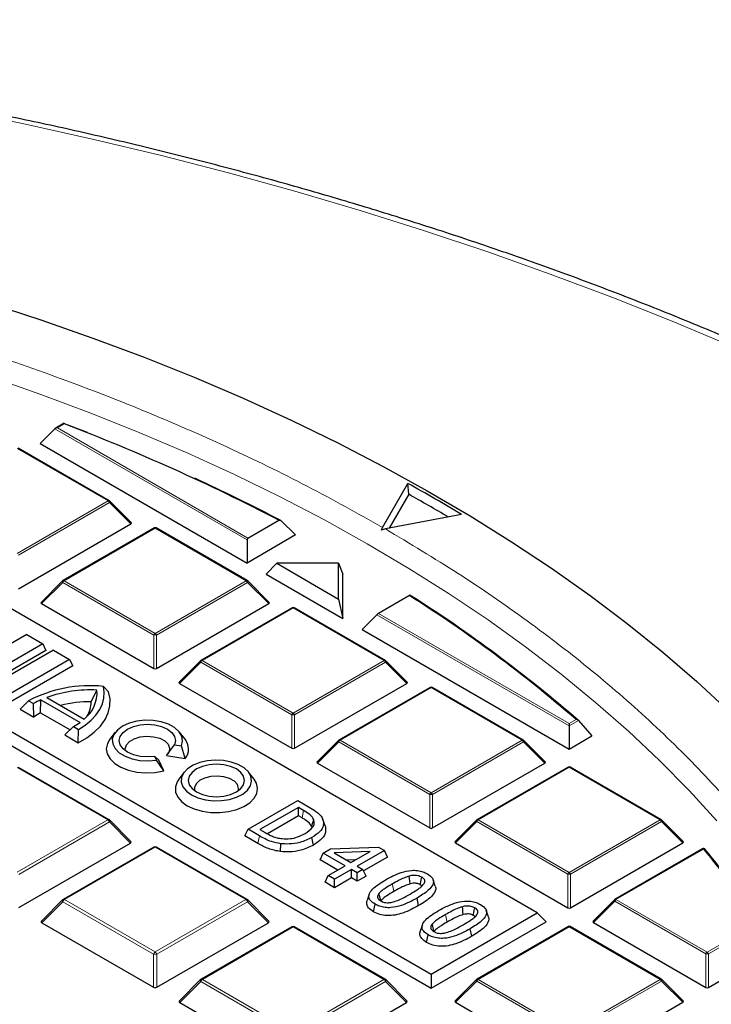
# Model space of a CAD drawing. Units: millimetres. Extents: x 0 to 420, y 0 to 297.
# Drawn here: x 334 to 352, y 212 to 238 of the extents above; entities that cross this region are included whole.
import ezdxf

# ---------------------------------------------------------------- set-up
doc = ezdxf.new("R2010")
doc.units = ezdxf.units.MM

msp = doc.modelspace()

# ---------------------------------------------------------------- linework, layer by layer
at = {"color": 7, "linetype": 'Continuous', "lineweight": 25}
for p, q in [((335.4341, 226.9492), (335.197, 226.8124)), ((335.4332, 226.9465), (336.0372, 226.7114)), ((335.1842, 226.8027), (334.7993, 226.4178)), ((334.7993, 226.4178), (340.2541, 223.2688)), ((347.9, 214.0551), (326.9201, 226.1665)), ((336.6223, 224.9045), (334.2217, 226.2903)), ((343.8261, 224.2071), (344.4899, 225.3642)), ((344.5125, 225.0779), (344.4899, 225.3642)), ((344.5125, 225.0779), (343.9996, 224.1837)), ((337.1977, 224.3319), (336.6342, 224.8954)), ((324.1229, 224.5517), (345.1028, 212.4403)), ((345.9041, 224.5478), (343.8997, 224.1646)), ((323.8896, 224.3184), (345.1028, 212.0723)), ((334.2282, 222.5892), (337.1886, 224.2982)), ((340.2774, 223.9262), (341.0924, 224.3966)), ((341.5338, 224.0076), (341.1396, 224.3871)), ((337.8012, 224.191), (335.4006, 222.8052)), ((340.2589, 222.8052), (337.8583, 224.191)), ((341.5338, 224.0076), (340.2541, 223.2688)), ((343.7928, 224.136), (343.8261, 224.2071)), ((343.8997, 224.1646), (343.7928, 224.136)), ((340.2541, 223.8759), (340.2541, 223.2688)), ((341.0364, 223.2608), (340.7592, 222.9772)), ((341.0364, 223.2608), (342.6646, 222.3209)), ((342.6646, 223.2608), (341.0364, 223.2608)), ((342.6646, 222.3209), (342.6646, 223.2608)), ((342.6646, 223.2608), (342.7795, 222.9772)), ((340.7592, 222.9772), (342.7795, 221.8109)), ((342.7795, 221.8109), (342.7795, 222.9772)), ((335.3887, 222.7961), (334.8252, 222.2326)), ((340.8342, 222.2326), (340.2707, 222.7961)), ((334.8343, 222.1989), (337.7947, 220.4899)), ((337.8647, 220.4899), (340.8252, 222.1989)), ((342.6646, 222.3209), (342.7795, 221.8109)), ((344.5311, 222.4115), (343.7161, 221.9411)), ((341.4377, 222.0917), (339.0371, 220.7058)), ((343.8954, 220.7058), (341.4948, 222.0917)), ((343.2845, 221.5193), (343.6695, 221.9043)), ((343.2845, 221.5193), (348.7394, 218.3703)), ((334.4457, 221.385), (332.7086, 220.3822)), ((334.4457, 221.385), (334.8696, 221.1403)), ((334.8696, 221.1403), (333.1325, 220.1375)), ((334.9508, 220.9654), (333.1325, 219.9157)), ((335.1528, 220.9768), (333.4157, 219.974)), ((334.8696, 221.1403), (334.9508, 220.9654)), ((335.1528, 220.9768), (335.5767, 220.7321)), ((335.5767, 220.7321), (333.8396, 219.7293)), ((335.5767, 220.7321), (335.6579, 220.5572)), ((339.0253, 220.6968), (338.4618, 220.1332)), ((344.4708, 220.1332), (343.9073, 220.6968)), ((335.6579, 220.5572), (333.8396, 219.5075)), ((336.1469, 219.6148), (336.2976, 219.9235)), ((336.6022, 219.8777), (336.466, 220.0207)), ((338.4708, 220.0996), (341.4313, 218.3905)), ((341.5013, 218.3905), (344.4617, 220.0996)), ((345.0743, 219.9923), (342.6737, 218.6065)), ((347.532, 218.6065), (345.1314, 219.9923)), ((334.2781, 219.418), (334.4962, 219.6417)), ((334.4962, 219.6417), (334.6275, 219.5658)), ((334.8133, 219.3213), (334.8226, 219.6655)), ((334.8226, 219.6655), (335.8507, 219.072)), ((334.976, 219.7286), (335.96, 219.1605)), ((334.2781, 219.418), (334.6319, 219.2137)), ((334.6319, 219.2137), (334.6275, 219.5658)), ((334.8133, 219.3213), (335.5893, 218.8733)), ((348.9884, 219.1212), (349.3379, 218.7158)), ((335.4521, 218.7403), (335.6781, 218.9594)), ((335.6781, 218.9594), (335.8094, 218.8836)), ((335.8059, 218.536), (335.8094, 218.8836)), ((348.7394, 219.0412), (348.7394, 218.9775)), ((348.7394, 218.9775), (348.7394, 218.3703)), ((335.4521, 218.7403), (335.8059, 218.536)), ((336.78, 218.8108), (336.6369, 218.6261)), ((338.6184, 218.6261), (338.4754, 218.8108)), ((342.6618, 218.5974), (342.0983, 218.0339)), ((348.1073, 218.0339), (347.5438, 218.5974)), ((348.7394, 218.3703), (349.3379, 218.7158)), ((338.1327, 218.1986), (338.3452, 218.481)), ((338.3452, 218.481), (338.5246, 218.4532)), ((338.6244, 218.1225), (338.5246, 218.4532)), ((337.868, 218.0742), (337.82, 218.1778)), ((337.9252, 218.0788), (337.82, 218.1778)), ((338.057, 217.7949), (337.868, 218.0742)), ((338.057, 217.7949), (337.9252, 218.0788)), ((338.1327, 218.1986), (338.6244, 218.1225)), ((336.6178, 216.5079), (334.2289, 217.887)), ((342.1074, 218.0002), (345.0678, 216.2912)), ((345.1378, 216.2912), (348.0983, 218.0002)), ((348.7108, 217.893), (346.3102, 216.5072)), ((351.1685, 216.5072), (348.7679, 217.893)), ((338.5983, 217.7611), (338.4552, 217.5764)), ((340.4367, 217.5764), (340.2937, 217.7611)), ((340.278, 216.2572), (341.5912, 217.0153)), ((341.5912, 217.0153), (341.8889, 216.8435)), ((341.6078, 216.833), (340.5938, 216.2476)), ((341.7416, 216.7558), (341.6078, 216.833)), ((341.6078, 216.6112), (341.6078, 216.833)), ((337.1912, 215.9379), (336.6326, 216.4965)), ((341.6078, 216.6112), (340.7905, 216.1393)), ((341.7009, 216.5575), (341.6078, 216.6112)), ((342.3087, 216.345), (342.2525, 216.5133)), ((346.2984, 216.4981), (345.7349, 215.9346)), ((351.7439, 215.9346), (351.1804, 216.4981)), ((340.1968, 216.0823), (340.278, 216.2572)), ((340.579, 216.0835), (340.278, 216.2572)), ((340.5938, 216.2476), (340.7276, 216.1704)), ((340.5384, 215.8851), (340.1968, 216.0823)), ((342.0045, 215.8422), (341.9639, 216.0406)), ((334.2369, 214.1969), (337.1799, 215.8958)), ((337.794, 215.7876), (335.4051, 214.4085)), ((340.2544, 214.4085), (337.8654, 215.7876)), ((341.1349, 215.6694), (341.1468, 215.8768)), ((342.2594, 215.6316), (342.4527, 215.7431)), ((342.4527, 215.7431), (343.7126, 215.7907)), ((343.7126, 215.7907), (343.8718, 215.6987)), ((345.7439, 215.9009), (348.7044, 214.1918)), ((348.7744, 214.1918), (351.7348, 215.9009)), ((352.2547, 215.7402), (349.9468, 214.4078)), ((342.1782, 215.4566), (342.2594, 215.6316)), ((342.6491, 215.1848), (342.1782, 215.4566)), ((342.8412, 215.2957), (342.2594, 215.6316)), ((343.4968, 215.6742), (342.547, 215.6383)), ((342.547, 215.6383), (342.9908, 215.3821)), ((343.1109, 215.4514), (342.8855, 215.4429)), ((342.9908, 215.3821), (343.4968, 215.6742)), ((343.8718, 215.6987), (343.1571, 215.2861)), ((343.953, 215.5238), (343.3246, 215.161)), ((343.953, 215.5238), (343.8718, 215.6987)), ((342.3924, 215.0366), (342.8412, 215.2957)), ((343.0075, 215.1998), (342.5586, 214.9407)), ((343.1571, 215.1134), (343.0075, 215.1998)), ((343.0075, 214.9779), (343.0075, 215.1998)), ((343.1571, 215.2861), (343.3067, 215.1998)), ((343.3067, 215.1998), (343.1571, 215.1134)), ((343.3879, 215.0248), (343.3067, 215.1998)), ((342.3112, 214.8616), (342.3924, 215.0366)), ((342.5586, 214.9407), (342.3924, 215.0366)), ((343.0075, 214.9779), (342.5586, 214.7188)), ((342.5586, 214.7188), (342.5586, 214.9407)), ((343.1571, 214.8915), (343.0075, 214.9779)), ((343.1571, 214.8915), (343.1571, 215.1134)), ((343.3879, 215.0248), (343.1571, 214.8915)), ((342.5586, 214.7188), (342.3112, 214.8616)), ((345.2141, 214.7605), (345.1577, 214.9291)), ((343.4734, 214.5483), (343.417, 214.3797)), ((344.7726, 214.2466), (344.732, 214.445)), ((335.3903, 214.3972), (334.8317, 213.8386)), ((340.8277, 213.8386), (340.2692, 214.3972)), ((343.5852, 214.0878), (343.6258, 214.2862)), ((349.9349, 214.3987), (349.3714, 213.8352)), ((345.1028, 212.4403), (347.9, 214.0551)), ((346.6138, 213.9525), (346.5574, 214.1211)), ((347.9, 214.0551), (348.1333, 213.8218)), ((334.843, 213.7965), (337.786, 212.0976)), ((337.8735, 212.0976), (340.8164, 213.7965)), ((341.4306, 213.6883), (339.0416, 212.3092)), ((343.8909, 212.3092), (341.502, 213.6883)), ((344.873, 213.7403), (344.8166, 213.5717)), ((345.1028, 212.0723), (348.1333, 213.8218)), ((346.1723, 213.4386), (346.1317, 213.637)), ((348.7108, 213.6943), (346.3102, 212.3085)), ((351.1685, 212.3085), (348.7679, 213.6943)), ((349.3805, 213.8016), (352.3409, 212.0925)), ((344.9849, 213.2798), (345.0255, 213.4782)), ((352.4109, 212.0925), (354.2106, 213.1314)), ((345.1028, 212.4403), (345.1028, 212.0723)), ((339.0268, 212.2978), (338.4683, 211.7393)), ((344.4643, 211.7393), (343.9057, 212.2978)), ((346.2984, 212.2994), (345.7349, 211.7359)), ((351.7439, 211.7359), (351.1804, 212.2994)), ((338.4796, 211.6972), (341.4225, 209.9982)), ((341.51, 209.9982), (344.453, 211.6972)), ((345.7439, 211.7022), (348.7044, 209.9932)), ((348.7744, 209.9932), (351.7348, 211.7022))]:
    msp.add_line(p, q, dxfattribs=at)
at = {"color": 8, "linetype": 'Continuous', "lineweight": 18}
for p, q in [((335.4396, 226.9331), (335.2542, 226.826)), ((340.2541, 223.8759), (335.1842, 226.8027)), ((335.2542, 226.826), (340.2774, 223.9262)), ((336.5938, 224.9017), (334.1932, 226.2875)), ((334.1932, 223.5158), (336.5938, 224.9017)), ((336.6288, 224.8581), (334.2282, 223.4723)), ((337.1886, 224.2982), (336.6288, 224.8581)), ((337.8297, 224.1882), (335.4291, 222.8023)), ((340.2303, 222.8023), (337.8297, 224.1882)), ((335.3941, 222.7588), (334.8343, 222.1989)), ((337.7947, 221.373), (335.3941, 222.7588)), ((335.4291, 222.8023), (337.8297, 221.4165)), ((337.8297, 221.4165), (340.2303, 222.8023)), ((340.2653, 222.7588), (337.8647, 221.373)), ((340.8252, 222.1989), (340.2653, 222.7588)), ((341.4663, 222.0888), (339.0657, 220.703)), ((343.8669, 220.703), (341.4663, 222.0888)), ((343.7161, 221.9411), (348.7394, 219.0412)), ((348.7394, 218.9775), (343.6695, 221.9043)), ((337.7947, 220.4899), (337.7947, 221.373)), ((337.8647, 221.373), (337.8647, 220.4899)), ((339.0307, 220.6595), (338.4708, 220.0996)), ((341.4313, 219.2736), (339.0307, 220.6595)), ((339.0657, 220.703), (341.4663, 219.3172)), ((341.4663, 219.3172), (343.8669, 220.703)), ((343.9019, 220.6595), (341.5013, 219.2736)), ((344.4617, 220.0996), (343.9019, 220.6595)), ((345.1028, 219.9895), (342.7022, 218.6037)), ((347.5034, 218.6037), (345.1028, 219.9895)), ((341.4313, 218.3905), (341.4313, 219.2736)), ((341.5013, 219.2736), (341.5013, 218.3905)), ((348.7394, 219.0412), (348.9248, 219.1482)), ((348.9884, 219.1212), (348.7394, 218.9775)), ((342.7022, 218.6037), (345.1028, 217.2178)), ((345.1028, 217.2178), (347.5034, 218.6037)), ((342.6672, 218.5601), (342.1074, 218.0002)), ((345.0678, 217.1743), (342.6672, 218.5601)), ((347.5384, 218.5601), (345.1378, 217.1743)), ((348.0983, 218.0002), (347.5384, 218.5601)), ((336.5821, 216.5043), (334.1932, 217.8834)), ((348.7394, 217.8902), (346.3388, 216.5043)), ((351.14, 216.5043), (348.7394, 217.8902)), ((345.0678, 216.2912), (345.0678, 217.1743)), ((345.1378, 217.1743), (345.1378, 216.2912)), ((341.7009, 216.5575), (341.7416, 216.7558)), ((334.1932, 215.1252), (336.5821, 216.5043)), ((346.3388, 216.5043), (348.7394, 215.1185)), ((348.7394, 215.1185), (351.14, 216.5043)), ((336.6258, 216.4499), (334.2369, 215.0708)), ((337.1799, 215.8958), (336.6258, 216.4499)), ((346.3038, 216.4608), (345.7439, 215.9009)), ((348.7044, 215.075), (346.3038, 216.4608)), ((351.175, 216.4608), (348.7744, 215.075)), ((351.7348, 215.9009), (351.175, 216.4608)), ((340.5384, 215.8851), (340.579, 216.0835)), ((337.8297, 215.7841), (335.4408, 214.405)), ((340.2186, 214.405), (337.8297, 215.7841)), ((352.2833, 215.7373), (349.9753, 214.405)), ((348.7044, 214.1918), (348.7044, 215.075)), ((348.7744, 215.075), (348.7744, 214.1918)), ((335.3971, 214.3506), (334.843, 213.7965)), ((337.786, 212.9715), (335.3971, 214.3506)), ((335.4408, 214.405), (337.8297, 213.0259)), ((337.8297, 213.0259), (340.2186, 214.405)), ((340.2624, 214.3506), (337.8735, 212.9715)), ((340.8164, 213.7965), (340.2624, 214.3506)), ((349.9403, 214.3615), (349.3805, 213.8016)), ((352.3409, 212.9756), (349.9403, 214.3615)), ((349.9753, 214.405), (352.3759, 213.0192)), ((341.4663, 213.6848), (339.0773, 212.3057)), ((343.8552, 212.3057), (341.4663, 213.6848)), ((348.7394, 213.6915), (346.3388, 212.3057)), ((351.14, 212.3057), (348.7394, 213.6915)), ((352.3759, 213.0192), (353.7149, 213.7922)), ((353.7499, 213.7486), (352.4109, 212.9756)), ((337.786, 212.0976), (337.786, 212.9715)), ((337.8735, 212.9715), (337.8735, 212.0976)), ((352.3409, 212.0925), (352.3409, 212.9756)), ((352.4109, 212.9756), (352.4109, 212.0925)), ((339.0336, 212.2513), (338.4796, 211.6972)), ((341.4225, 210.8722), (339.0336, 212.2513)), ((339.0773, 212.3057), (341.4663, 210.9266)), ((341.4663, 210.9266), (343.8552, 212.3057)), ((343.8989, 212.2513), (341.51, 210.8722)), ((344.453, 211.6972), (343.8989, 212.2513)), ((346.3038, 212.2621), (345.7439, 211.7022)), ((348.7044, 210.8763), (346.3038, 212.2621)), ((346.3388, 212.3057), (348.7394, 210.9198)), ((348.7394, 210.9198), (351.14, 212.3057)), ((351.175, 212.2621), (348.7744, 210.8763)), ((351.7348, 211.7022), (351.175, 212.2621))]:
    msp.add_line(p, q, dxfattribs=at)
at = {"color": 8, "linetype": 'Continuous', "lineweight": 18, "flags": 128}
for points in [[(353.0163, 228.9795), (351.4543, 229.6357), (349.8632, 230.2681), (348.2441, 230.8763), (346.5979, 231.4599), (344.9259, 232.0184), (343.2292, 232.5516), (341.509, 233.0589), (339.7663, 233.5402), (338.0025, 233.9949), (336.2187, 234.423), (334.4161, 234.824), (332.5961, 235.1976), (330.7597, 235.5437), (328.9083, 235.8619), (327.0431, 236.1522), (325.1654, 236.4142), (323.2765, 236.6477), (321.3776, 236.8527), (319.4702, 237.029)], [(333.4748, 228.1756), (334.8202, 227.7077), (336.1391, 227.2152), (337.4301, 226.6988), (338.6919, 226.1588), (339.9233, 225.5959), (341.1229, 225.0106), (342.2896, 224.4035), (343.4221, 223.7753), (344.5194, 223.1265), (345.5803, 222.4578), (346.6037, 221.77), (347.5886, 221.0637), (348.534, 220.3396), (349.4388, 219.5984), (350.3023, 218.841), (351.1235, 218.0681), (351.9016, 217.2804), (352.6358, 216.4789)], [(336.6342, 224.8954), (336.6356, 224.8936), (336.6374, 224.8895), (336.638, 224.8845), (336.6374, 224.8787), (336.6356, 224.8723), (336.6327, 224.8653), (336.6288, 224.8581)], [(335.3941, 222.7588), (335.3902, 222.766), (335.3873, 222.7729), (335.3855, 222.7794), (335.3849, 222.7852), (335.3855, 222.7902), (335.3873, 222.7943), (335.3887, 222.7961)], [(340.2707, 222.7961), (340.2722, 222.7943), (340.274, 222.7902), (340.2746, 222.7852), (340.274, 222.7794), (340.2722, 222.7729), (340.2693, 222.766), (340.2653, 222.7588)], [(339.0307, 220.6595), (339.0267, 220.6667), (339.0238, 220.6736), (339.022, 220.68), (339.0214, 220.6859), (339.022, 220.6909), (339.0238, 220.6949), (339.0253, 220.6968)], [(343.9073, 220.6968), (343.9087, 220.6949), (343.9105, 220.6909), (343.9111, 220.6859), (343.9105, 220.68), (343.9087, 220.6736), (343.9058, 220.6667), (343.9019, 220.6595)], [(342.6672, 218.5601), (342.6633, 218.5673), (342.6604, 218.5743), (342.6586, 218.5807), (342.658, 218.5865), (342.6586, 218.5915), (342.6604, 218.5956), (342.6618, 218.5974)], [(347.5438, 218.5974), (347.5453, 218.5956), (347.5471, 218.5915), (347.5477, 218.5865), (347.5471, 218.5807), (347.5453, 218.5743), (347.5424, 218.5673), (347.5384, 218.5601)], [(336.6258, 216.4499), (336.6308, 216.4589), (336.6345, 216.4676), (336.6367, 216.4756), (336.6374, 216.4829), (336.6367, 216.4892), (336.6345, 216.4943), (336.6326, 216.4965)], [(346.3038, 216.4608), (346.2998, 216.468), (346.2969, 216.4749), (346.2951, 216.4814), (346.2945, 216.4872), (346.2951, 216.4922), (346.2969, 216.4963), (346.2984, 216.4981)], [(351.1804, 216.4981), (351.1818, 216.4963), (351.1836, 216.4922), (351.1842, 216.4872), (351.1836, 216.4814), (351.1818, 216.4749), (351.1789, 216.468), (351.175, 216.4608)], [(344.1228, 214.6199), (344.1106, 214.6795), (344.0984, 214.739), (344.0822, 214.8183)], [(335.3903, 214.3972), (335.3884, 214.3949), (335.3862, 214.3898), (335.3855, 214.3836), (335.3862, 214.3763), (335.3884, 214.3682), (335.3921, 214.3596), (335.3971, 214.3506)], [(340.2624, 214.3506), (340.2674, 214.3596), (340.271, 214.3682), (340.2732, 214.3763), (340.274, 214.3836), (340.2732, 214.3898), (340.271, 214.3949), (340.2692, 214.3972)], [(349.9403, 214.3615), (349.9364, 214.3687), (349.9335, 214.3756), (349.9317, 214.382), (349.9311, 214.3879), (349.9317, 214.3929), (349.9335, 214.3969), (349.9349, 214.3987)], [(345.5224, 213.8119), (345.5102, 213.8715), (345.4981, 213.931), (345.4818, 214.0103)], [(339.0268, 212.2978), (339.025, 212.2956), (339.0228, 212.2905), (339.022, 212.2842), (339.0228, 212.277), (339.025, 212.2689), (339.0286, 212.2603), (339.0336, 212.2513)], [(343.8989, 212.2513), (343.9039, 212.2603), (343.9075, 212.2689), (343.9098, 212.277), (343.9105, 212.2842), (343.9098, 212.2905), (343.9075, 212.2956), (343.9057, 212.2978)], [(346.3038, 212.2621), (346.2998, 212.2693), (346.2969, 212.2763), (346.2951, 212.2827), (346.2945, 212.2885), (346.2951, 212.2935), (346.2969, 212.2976), (346.2984, 212.2994)], [(351.1804, 212.2994), (351.1818, 212.2976), (351.1836, 212.2935), (351.1842, 212.2885), (351.1836, 212.2827), (351.1818, 212.2763), (351.1789, 212.2693), (351.175, 212.2621)]]:
    msp.add_lwpolyline(points, dxfattribs=at)
at = {"color": 7, "linetype": 'Continuous', "lineweight": 25, "flags": 128}
for points in [[(333.4141, 230.1293), (334.8148, 229.6735), (336.1902, 229.1929), (337.5391, 228.6878), (338.86, 228.1587), (340.1519, 227.6062), (341.4134, 227.0307), (342.6432, 226.4329), (343.8403, 225.8132), (345.0034, 225.1724), (346.1314, 224.511), (347.2232, 223.8297), (348.2778, 223.1291), (349.2941, 222.4099), (350.2712, 221.6728), (351.2082, 220.9186), (352.104, 220.1478), (352.9579, 219.3614)], [(335.8059, 218.536), (336.0326, 218.6673), (336.228, 218.8144), (336.3888, 218.9748), (336.5123, 219.1459), (336.5965, 219.3247), (336.6399, 219.5084), (336.6418, 219.6937), (336.6022, 219.8777)], [(335.8094, 218.8836), (335.9882, 218.9995), (336.1426, 219.1266), (336.2705, 219.2632), (336.3702, 219.4074), (336.4403, 219.5573), (336.48, 219.7108), (336.4886, 219.866), (336.466, 220.0207)], [(338.5246, 218.4532), (338.556, 218.5792), (338.535, 218.7059), (338.4629, 218.8262), (338.3437, 218.9333), (338.1842, 219.0211), (337.9932, 219.0848), (337.7817, 219.1206), (337.5615, 219.1267), (337.345, 219.1026), (337.1444, 219.0497), (336.9711, 218.971), (336.8348, 218.871), (336.7432, 218.7552), (336.7015, 218.6302), (336.712, 218.5031), (336.7741, 218.381), (336.8843, 218.2707), (337.0365, 218.1786), (337.222, 218.1098), (337.4303, 218.0682), (337.6498, 218.0561), (337.868, 218.0742)], [(337.82, 218.1778), (337.6277, 218.1631), (337.4354, 218.1778), (337.2563, 218.2206), (337.1024, 218.2887), (336.9844, 218.3776), (336.9101, 218.481), (336.8848, 218.592), (336.9101, 218.703), (336.9844, 218.8064), (337.1024, 218.8952), (337.2563, 218.9634), (337.4354, 219.0062), (337.6277, 219.0208), (337.82, 219.0062), (337.9991, 218.9634), (338.153, 218.8952), (338.271, 218.8064), (338.3452, 218.703), (338.3706, 218.592), (338.3452, 218.481)], [(336.6369, 218.6261), (336.5717, 218.5149), (336.5425, 218.3777), (336.5661, 218.2402), (336.6413, 218.109), (336.7646, 217.9905), (336.9298, 217.8905), (337.129, 217.8139), (337.3525, 217.7643), (337.5893, 217.7442), (337.828, 217.7546), (338.057, 217.7949)], [(337.0469, 218.3246), (337.0417, 218.3789), (337.073, 218.4798), (337.1552, 218.5706), (337.2808, 218.6431), (337.4381, 218.6905), (337.6129, 218.7086), (337.789, 218.6957), (337.9503, 218.6529), (338.0821, 218.5841), (338.1721, 218.4958), (338.2122, 218.3959), (338.1986, 218.2937), (338.1628, 218.2322)], [(338.7894, 217.1633), (338.9585, 217.0861), (339.1539, 217.0335), (339.365, 217.0083), (339.5805, 217.0119), (339.7888, 217.0441), (339.9786, 217.1032), (340.1396, 217.186), (340.2633, 217.2879), (340.3429, 217.4036), (340.3741, 217.5267), (340.3554, 217.6507), (340.2875, 217.7689), (340.1744, 217.8748), (340.0219, 217.9628), (339.8384, 218.0281), (339.6337, 218.0673), (339.419, 218.0781), (339.2056, 218.0601), (339.0053, 218.0142), (338.8287, 217.9428), (338.6853, 217.8498), (338.583, 217.7402), (338.5272, 217.62), (338.5209, 217.4956), (338.5645, 217.3737), (338.6556, 217.2609), (338.7894, 217.1633)], [(338.9207, 217.2391), (339.0745, 217.1709), (339.2537, 217.1281), (339.446, 217.1135), (339.6382, 217.1281), (339.8174, 217.1709), (339.9712, 217.2391), (340.0893, 217.3279), (340.1635, 217.4313), (340.1888, 217.5423), (340.1635, 217.6533), (340.0893, 217.7567), (339.9712, 217.8456), (339.8174, 217.9137), (339.6382, 217.9565), (339.446, 217.9712), (339.2537, 217.9565), (339.0745, 217.9137), (338.9207, 217.8456), (338.8026, 217.7567), (338.7284, 217.6533), (338.7031, 217.5423), (338.7284, 217.4313), (338.8026, 217.3279), (338.9207, 217.2391)], [(338.4552, 217.5764), (338.4085, 217.5046), (338.3643, 217.3715), (338.3706, 217.2361), (338.4273, 217.1046), (338.5315, 216.9833), (338.6786, 216.8777)], [(338.6786, 216.8777), (338.8615, 216.7928), (339.0717, 216.7326), (339.2995, 216.6999), (339.534, 216.6962), (339.7645, 216.7218), (339.9801, 216.7753), (340.1707, 216.8543), (340.3274, 216.9552), (340.4429, 217.0731), (340.5118, 217.2026), (340.5309, 217.3377), (340.4992, 217.4719), (340.4367, 217.5764)], [(340.0267, 217.2749), (340.0317, 217.3333), (339.9992, 217.4324), (339.9176, 217.5216), (339.794, 217.5929), (339.6396, 217.6401), (339.4679, 217.6588), (339.2943, 217.6475), (339.1341, 217.6072), (339.0017, 217.5414), (338.9087, 217.456), (338.8635, 217.3586), (338.8652, 217.2749)], [(341.9541, 216.3262), (341.9708, 216.3811), (341.9876, 216.436), (342.0099, 216.5091)], [(344.5521, 214.8196), (344.5436, 214.894), (344.5361, 214.9594), (344.5287, 215.0248)], [(344.8153, 214.7979), (344.8284, 214.8617), (344.8421, 214.929), (344.8559, 214.9963)], [(343.7762, 214.3894), (343.7623, 214.4394), (343.7451, 214.5016), (343.7279, 214.5637)], [(345.9518, 214.0116), (345.9433, 214.086), (345.9358, 214.1514), (345.9283, 214.2168)], [(346.215, 213.9899), (346.228, 214.0537), (346.2418, 214.121), (346.2555, 214.1883)], [(345.1758, 213.5814), (345.1619, 213.6314), (345.1447, 213.6936), (345.1275, 213.7557)]]:
    msp.add_lwpolyline(points, dxfattribs=at)
at = {"color": 7, "linetype": 'Continuous', "lineweight": 25}
for centre, radius, start, end in [((316.1464, 176.3683), 54.1204, 62.55261, 69.11549), ((317.4147, 178.9106), 51.2932, 62.44911, 65.27058), ((320.8919, 182.8538), 48.621, 59.0405, 60.96488), ((320.7399, 182.3937), 48.8578, 59.47671, 60.88468), ((336.5938, 224.855), 0.0571, 44.99845, 60.00269), ((337.8297, 224.1415), 0.0571, 60.00269, 119.99731), ((335.4291, 222.7557), 0.0571, 119.99731, 135.00155), ((340.2303, 222.7557), 0.0571, 44.99845, 60.00269), ((324.5348, 190.899), 37.3214, 49.19316, 57.60284), ((324.5586, 190.8744), 37.3457, 49.1446, 57.6262), ((341.4663, 222.0422), 0.0571, 60.00269, 119.99731), ((339.0657, 220.6563), 0.0571, 119.99731, 135.00155), ((343.8669, 220.6563), 0.0571, 44.99845, 60.00269), ((336.1111, 216.5573), 3.4816, 84.14931, 117.63517), ((336.124, 216.5223), 3.4056, 87.07739, 109.70045), ((335.4216, 219.8549), 0.8787, 307.78616, 4.47461), ((345.1028, 219.9428), 0.0571, 60.00269, 119.99731), ((335.7242, 217.6597), 2.1991, 114.20348, 119.91319), ((336.1272, 216.3708), 3.2441, 89.65277, 104.03336), ((335.4201, 219.6184), 0.7268, 328.21174, 359.71701), ((335.6532, 217.6986), 1.8272, 117.36515, 123.98087), ((334.765, 220.5475), 1.8319, 299.89632, 306.34605), ((338.3146, 218.3706), 0.397, 321.3132, 40.05249), ((342.7022, 218.557), 0.0571, 119.99731, 135.00155), ((347.5034, 218.557), 0.0571, 44.99845, 60.00269), ((348.7394, 217.8435), 0.0571, 60.00269, 119.99731), ((336.5821, 216.446), 0.0714, 44.99845, 60.00269), ((346.3388, 216.4577), 0.0571, 119.99731, 135.00155), ((351.14, 216.4577), 0.0571, 44.99845, 60.00269), ((337.8297, 215.7258), 0.0714, 60.00269, 119.99731), ((352.2833, 215.6907), 0.0571, 39.18383, 119.99731), ((333.7675, 200.5648), 23.9658, 33.46151, 39.24407), ((335.4408, 214.3467), 0.0714, 119.99731, 135.00155), ((340.2186, 214.3467), 0.0714, 44.99845, 60.00269), ((349.9753, 214.3583), 0.0571, 119.99731, 135.00155), ((341.4663, 213.6264), 0.0714, 60.00269, 119.99731), ((348.7394, 213.6448), 0.0571, 60.00269, 119.99731), ((339.0773, 212.2473), 0.0714, 119.99731, 135.00155), ((343.8552, 212.2473), 0.0714, 44.99845, 60.00269), ((346.3388, 212.259), 0.0571, 119.99731, 135.00155), ((351.14, 212.259), 0.0571, 44.99845, 60.00269)]:
    msp.add_arc(centre, radius, start, end, dxfattribs=at)
at = {"color": 8, "linetype": 'Continuous', "lineweight": 18}
for centre, radius, start, end in [((336.6105, 224.8782), 0.0289, 65.84324, 125.46722), ((336.5465, 224.8278), 0.0877, 20.22711, 57.36203), ((337.813, 224.1647), 0.0289, 54.53278, 114.15676), ((337.8465, 224.1647), 0.0289, 65.84324, 125.46722), ((335.4764, 222.7285), 0.0877, 122.63797, 159.77289), ((335.4124, 222.7788), 0.0289, 54.53278, 114.15676), ((340.2471, 222.7788), 0.0289, 65.84324, 125.46722), ((340.183, 222.7285), 0.0877, 20.22711, 57.36203), ((341.4495, 222.0653), 0.0289, 54.53278, 114.15676), ((341.483, 222.0653), 0.0289, 65.84324, 125.46722), ((337.877, 221.3427), 0.0877, 122.63797, 159.77289), ((337.7824, 221.3427), 0.0877, 20.22711, 57.36203), ((337.8297, 220.6495), 0.7244, 87.23102, 92.76898), ((339.113, 220.6292), 0.0877, 122.63797, 159.77289), ((339.0489, 220.6795), 0.0289, 54.53278, 114.15676), ((343.8836, 220.6795), 0.0289, 65.84324, 125.46722), ((343.8196, 220.6292), 0.0877, 20.22711, 57.36203), ((345.0861, 219.966), 0.0289, 54.53278, 114.15676), ((345.1196, 219.966), 0.0289, 65.84324, 125.46722), ((341.5136, 219.2433), 0.0877, 122.63797, 159.77289), ((341.4663, 218.5501), 0.7244, 87.23102, 92.76898), ((341.419, 219.2433), 0.0877, 20.22711, 57.36203), ((342.7495, 218.5298), 0.0877, 122.63797, 159.77289), ((342.6855, 218.5802), 0.0289, 54.53278, 114.15676), ((347.5202, 218.5802), 0.0289, 65.84324, 125.46722), ((347.4561, 218.5298), 0.0877, 20.22711, 57.36203), ((348.7226, 217.8666), 0.0289, 54.53278, 114.15676), ((348.7561, 217.8666), 0.0289, 65.84324, 125.46722), ((345.1501, 217.144), 0.0877, 122.63797, 159.77289), ((345.1028, 216.4508), 0.7244, 87.23102, 92.76898), ((345.0555, 217.144), 0.0877, 20.22711, 57.36203), ((336.603, 216.4749), 0.0361, 65.84324, 125.46722), ((336.523, 216.412), 0.1096, 20.22711, 57.36203), ((346.3861, 216.4305), 0.0877, 122.63797, 159.77289), ((346.322, 216.4808), 0.0289, 54.53278, 114.15676), ((351.1567, 216.4808), 0.0289, 65.84324, 125.46722), ((351.0927, 216.4305), 0.0877, 20.22711, 57.36203), ((337.8088, 215.7547), 0.0361, 54.53278, 114.15676), ((337.8507, 215.7547), 0.0361, 65.84324, 125.46722), ((352.2665, 215.7138), 0.0289, 54.53278, 114.15676), ((352.2973, 215.6983), 0.0415, 42.17782, 109.81765), ((333.7418, 200.5915), 23.9412, 33.46151, 39.24407), ((348.7867, 215.0447), 0.0877, 122.63797, 159.77289), ((348.7394, 214.3515), 0.7244, 87.23102, 92.76898), ((348.6921, 215.0447), 0.0877, 20.22711, 57.36203), ((335.4999, 214.3127), 0.1096, 122.63797, 159.77289), ((335.4199, 214.3756), 0.0361, 54.53278, 114.15676), ((340.2396, 214.3756), 0.0361, 65.84324, 125.46722), ((340.1595, 214.3127), 0.1096, 20.22711, 57.36203), ((350.0226, 214.3311), 0.0877, 122.63797, 159.77289), ((349.9586, 214.3815), 0.0289, 54.53278, 114.15676), ((341.4453, 213.6554), 0.0361, 54.53278, 114.15676), ((341.4872, 213.6554), 0.0361, 65.84324, 125.46722), ((348.7226, 213.668), 0.0289, 54.53278, 114.15676), ((348.7561, 213.668), 0.0289, 65.84324, 125.46722), ((337.8888, 212.9336), 0.1096, 122.63797, 159.77289), ((337.8297, 212.0671), 0.9054, 87.23102, 92.76898), ((337.7706, 212.9336), 0.1096, 20.22711, 57.36203), ((352.4232, 212.9453), 0.0877, 122.63797, 159.77289), ((352.3759, 212.2521), 0.7244, 87.23102, 92.76898), ((352.3286, 212.9453), 0.0877, 20.22711, 57.36203), ((339.1365, 212.2133), 0.1096, 122.63797, 159.77289), ((339.0564, 212.2763), 0.0361, 54.53278, 114.15676), ((343.8761, 212.2763), 0.0361, 65.84324, 125.46722), ((343.7961, 212.2133), 0.1096, 20.22711, 57.36203), ((346.3861, 212.2318), 0.0877, 122.63797, 159.77289), ((346.322, 212.2821), 0.0289, 54.53278, 114.15676), ((351.1567, 212.2821), 0.0289, 65.84324, 125.46722), ((351.0927, 212.2318), 0.0877, 20.22711, 57.36203)]:
    msp.add_arc(centre, radius, start, end, dxfattribs=at)
at = {"color": 7, "linetype": 'Continuous', "lineweight": 25}
for centre, major_axis, ratio, start_param, end_param in [((335.2542, 226.7794), (0.0808, 0), 0.5773815, 1.5707963, 2.6179939), ((337.1303, 224.3184), (0.0738, 0), 0.4471651, 5.6241273, 6.9422433), ((340.3007, 223.8661), (-0.0141, 0.0637), 0.6978876, 0.2171829, 1.2643805), ((334.8926, 222.2191), (0.0738, 0), 0.4471651, 2.4825346, 3.8006507), ((340.7669, 222.2191), (0.0738, 0), 0.4471651, 5.6241273, 6.9422433), ((343.6928, 221.9079), (0.0459, 0.0393), 0.2184431, 0.8620853, 1.9092828), ((337.8297, 220.5235), (0.0571, 0), 0.7452752, 4.0533309, 5.371447), ((338.5291, 220.1198), (0.0738, 0), 0.4471651, 2.4825346, 3.8006507), ((344.4034, 220.1198), (0.0738, 0), 0.4471651, 5.6241273, 6.9422433), ((341.4663, 218.4242), (0.0571, 0), 0.7452752, 4.0533309, 5.371447), ((342.1657, 218.0204), (0.0738, 0), 0.4471651, 2.4825346, 3.8006507), ((348.04, 218.0204), (0.0738, 0), 0.4471651, 5.6241273, 6.9422433), ((345.1028, 216.3248), (0.0571, 0), 0.7452752, 4.0533309, 5.371447), ((337.107, 215.9211), (0.0922, 0), 0.4471651, 5.6241273, 6.9422433), ((345.8022, 215.9211), (0.0738, 0), 0.4471651, 2.4825346, 3.8006507), ((351.6765, 215.9211), (0.0738, 0), 0.4471651, 5.6241273, 6.9422433), ((348.7394, 214.2255), (0.0571, 0), 0.7452752, 4.0533309, 5.371447), ((334.9159, 213.8218), (0.0922, 0), 0.4471651, 2.4825346, 3.8006507), ((340.7435, 213.8218), (0.0922, 0), 0.4471651, 5.6241273, 6.9422433), ((349.4388, 213.8218), (0.0738, 0), 0.4471651, 2.4825346, 3.8006507), ((337.8297, 212.1396), (0.0714, 0), 0.7452752, 4.0533309, 5.371447), ((352.3759, 212.1262), (0.0571, 0), 0.7452752, 4.0533309, 5.371447), ((338.5525, 211.7224), (0.0922, 0), 0.4471651, 2.4825346, 3.8006507), ((344.3801, 211.7224), (0.0922, 0), 0.4471651, 5.6241273, 6.9422433), ((345.8022, 211.7224), (0.0738, 0), 0.4471651, 2.4825346, 3.8006507), ((351.6765, 211.7224), (0.0738, 0), 0.4471651, 5.6241273, 6.9422433)]:
    msp.add_ellipse(centre, major_axis=major_axis, ratio=ratio, start_param=start_param, end_param=end_param, dxfattribs=at)
for points, knots in [([(383.7087, 194.767), (383.7015, 194.9584), (383.681, 195.5104), (383.5977, 196.4219), (383.4624, 197.5008), (383.2799, 198.5773), (383.053, 199.6509), (382.7812, 200.721), (382.4648, 201.787), (382.1038, 202.8482), (381.6984, 203.9041), (381.2488, 204.954), (380.7552, 205.9973), (380.2178, 207.0333), (379.6369, 208.0614), (379.0129, 209.0808), (378.346, 210.091), (377.6368, 211.0912), (376.8855, 212.0808), (376.0927, 213.0591), (375.2589, 214.0255), (374.3846, 214.9794), (373.4704, 215.9202), (372.5168, 216.8472), (371.5246, 217.7598), (370.4943, 218.6576), (369.4266, 219.5399), (368.3222, 220.4061), (367.1818, 221.2559), (366.0062, 222.0886), (364.796, 222.9038), (363.5522, 223.701), (362.2753, 224.4797), (360.9664, 225.2395), (359.6261, 225.9799), (358.2553, 226.7006), (356.8548, 227.4011), (355.4256, 228.081), (353.9684, 228.74), (352.4842, 229.3776), (350.9739, 229.9936), (349.4383, 230.5875), (347.8785, 231.1591), (346.2953, 231.7081), (344.6897, 232.234), (343.0626, 232.7367), (341.4151, 233.2159), (339.7482, 233.6712), (338.0627, 234.1025), (336.3598, 234.5095), (334.6404, 234.8919), (332.9056, 235.2496), (331.1564, 235.5824), (329.3938, 235.89), (327.619, 236.1723), (325.8329, 236.4292), (324.0366, 236.6605), (322.2312, 236.866), (320.4178, 237.0457), (318.5974, 237.1994), (316.7712, 237.3271), (314.9402, 237.4287), (313.1055, 237.5041), (311.2682, 237.5534), (309.4294, 237.5764), (307.5901, 237.5731), (305.7516, 237.5436), (303.9148, 237.4879), (302.081, 237.406), (300.251, 237.298), (298.4583, 237.166), (297.1442, 237.0512), (296.4383, 236.9829), (296.3054, 236.97)], [0, 0, 0, 0, 0.0074938, 0.0216154, 0.0357408, 0.0498727, 0.0640137, 0.0781661, 0.0923321, 0.1065132, 0.1207107, 0.1349256, 0.1491582, 0.1634088, 0.177677, 0.1919625, 0.2062643, 0.2205816, 0.2349132, 0.249258, 0.2636145, 0.2779817, 0.292358, 0.3067424, 0.3211336, 0.3355305, 0.3499321, 0.3643374, 0.3787456, 0.3931559, 0.4075676, 0.4219803, 0.4363932, 0.4508059, 0.4652181, 0.4796294, 0.4940396, 0.5084485, 0.522856, 0.5372619, 0.5516662, 0.5660689, 0.5804698, 0.594869, 0.6092665, 0.6236623, 0.6380564, 0.652449, 0.66684, 0.6812295, 0.6956176, 0.7100044, 0.7243899, 0.7387742, 0.7531574, 0.7675397, 0.781921, 0.7963015, 0.8106813, 0.8250605, 0.8394392, 0.8538174, 0.8681952, 0.8825728, 0.8969503, 0.9113277, 0.9257052, 0.9400827, 0.9544605, 0.9688386, 0.9832171, 0.9968395, 1, 1, 1, 1]), ([(335.4344, 226.9487), (335.4346, 226.949), (335.4353, 226.9507), (335.4372, 226.9451), (335.4388, 226.9376), (335.4395, 226.9332), (335.4396, 226.9331)], [0, 0, 0, 0, 0.0967382, 0.5825679, 0.9895807, 1, 1, 1, 1]), ([(341.0924, 224.3966), (341.0949, 224.3978), (341.1015, 224.401), (341.1135, 224.4016), (341.1274, 224.3973), (341.1355, 224.3905), (341.1396, 224.3871)], [0, 0, 0, 0, 0.163279, 0.4286418, 0.7127028, 1, 1, 1, 1]), ([(344.555, 222.4155), (344.5547, 222.4166), (344.5538, 222.4195), (344.5468, 222.4192), (344.5375, 222.4152), (344.5319, 222.412), (344.5311, 222.4115)], [0, 0, 0, 0, 0.2555525, 0.619662, 0.94057, 1, 1, 1, 1]), ([(348.9884, 219.1212), (348.9833, 219.1259), (348.972, 219.1364), (348.9492, 219.145), (348.9326, 219.1478), (348.925, 219.1482), (348.9248, 219.1482)], [0, 0, 0, 0, 0.3072852, 0.6798698, 0.9920094, 1, 1, 1, 1]), ([(342.0099, 216.5091), (341.997, 216.5338), (341.9719, 216.5819), (341.8859, 216.6677), (341.7991, 216.7207), (341.7416, 216.7558)], [0, 0, 0, 0, 0.2612694, 0.5097237, 1, 1, 1, 1]), ([(341.8889, 216.8435), (341.9505, 216.8067), (342.0902, 216.7231), (342.2128, 216.607), (342.246, 216.5286), (342.2525, 216.5133)], [0, 0, 0, 0, 0.3885036, 0.8814414, 1, 1, 1, 1]), ([(341.9541, 216.3262), (341.9422, 216.349), (341.9073, 216.4156), (341.8108, 216.4919), (341.7284, 216.541), (341.7009, 216.5575)], [0, 0, 0, 0, 0.2569649, 0.7515861, 1, 1, 1, 1]), ([(341.7837, 216.1476), (341.8589, 216.1981), (341.971, 216.2733), (342.036, 216.4056), (342.0189, 216.4734), (342.0099, 216.5091)], [0, 0, 0, 0, 0.4917358, 0.7325933, 1, 1, 1, 1]), ([(342.2525, 216.5133), (342.2616, 216.4614), (342.2806, 216.3542), (342.1808, 216.1835), (342.0407, 216.0912), (341.9639, 216.0406)], [0, 0, 0, 0, 0.2979855, 0.6153433, 1, 1, 1, 1]), ([(342.3087, 216.345), (342.3185, 216.2933), (342.3394, 216.1823), (342.2408, 215.9994), (342.0888, 215.8982), (342.0045, 215.8422)], [0, 0, 0, 0, 0.2799863, 0.6009056, 1, 1, 1, 1]), ([(341.1468, 215.8768), (341.0604, 215.8921), (340.9084, 215.919), (340.7278, 216.0009), (340.6289, 216.0558), (340.579, 216.0835)], [0, 0, 0, 0, 0.3943359, 0.6942035, 1, 1, 1, 1]), ([(340.7276, 216.1704), (340.7906, 216.1362), (340.8867, 216.084), (341.0424, 216.0302), (341.1331, 216.017), (341.1795, 216.0103)], [0, 0, 0, 0, 0.4811282, 0.734621, 1, 1, 1, 1]), ([(341.9639, 216.0406), (341.8627, 215.9924), (341.685, 215.9079), (341.3858, 215.8615), (341.2173, 215.8723), (341.1468, 215.8768)], [0, 0, 0, 0, 0.4348139, 0.76368961, 1, 1, 1, 1]), ([(341.1795, 216.0103), (341.251, 216.0071), (341.3909, 216.0009), (341.6048, 216.054), (341.7194, 216.114), (341.7837, 216.1476)], [0, 0, 0, 0, 0.3143839, 0.6154432, 1, 1, 1, 1]), ([(341.1349, 215.6694), (341.0241, 215.6906), (340.8548, 215.723), (340.6705, 215.8115), (340.5826, 215.8605), (340.5384, 215.8851)], [0, 0, 0, 0, 0.4852827, 0.7413058, 1, 1, 1, 1]), ([(342.0045, 215.8422), (341.8975, 215.7914), (341.7098, 215.7022), (341.3918, 215.653), (341.2117, 215.6645), (341.1349, 215.6694)], [0, 0, 0, 0, 0.4319402, 0.7580674, 1, 1, 1, 1]), ([(343.8993, 214.9239), (343.9641, 214.9597), (344.0933, 215.0311), (344.3156, 215.1244), (344.541, 215.1802), (344.7456, 215.176), (344.892, 215.1413), (344.9684, 215.1019), (345.0055, 215.0827)], [0, 0, 0, 0, 0.2086116, 0.4164407, 0.6402995, 0.7622507, 0.8843457, 1, 1, 1, 1]), ([(344.5287, 215.0248), (344.4779, 215.0084), (344.3766, 214.9756), (344.2324, 214.9022), (344.1365, 214.8487), (344.0822, 214.8183)], [0, 0, 0, 0, 0.3030248, 0.6049101, 1, 1, 1, 1]), ([(344.8559, 214.9963), (344.8254, 215.0112), (344.7743, 215.0362), (344.6745, 215.0476), (344.595, 215.0406), (344.5464, 215.029), (344.5287, 215.0248)], [0, 0, 0, 0, 0.3322085, 0.5557116, 0.8375707, 1, 1, 1, 1]), ([(345.0055, 215.0827), (345.0577, 215.0466), (345.1427, 214.9879), (345.1747, 214.8824), (345.1453, 214.7712), (345.0077, 214.6152), (344.8382, 214.5105), (344.732, 214.445)], [0, 0, 0, 0, 0.1865384, 0.3039924, 0.4210409, 0.6375847, 1, 1, 1, 1]), ([(344.9053, 214.8092), (344.9217, 214.8359), (344.9472, 214.8773), (344.9308, 214.9365), (344.896, 214.9718), (344.8669, 214.9896), (344.8559, 214.9963)], [0, 0, 0, 0, 0.4113136, 0.6375759, 0.8634083, 1, 1, 1, 1]), ([(343.6258, 214.2862), (343.5816, 214.3159), (343.5043, 214.3677), (343.4572, 214.4631), (343.4694, 214.5679), (343.5584, 214.6865), (343.7105, 214.8097), (343.8363, 214.8858), (343.8993, 214.9239)], [0, 0, 0, 0, 0.1565714, 0.2734481, 0.3902789, 0.5750054, 0.787081, 1, 1, 1, 1]), ([(344.0822, 214.8183), (344.0165, 214.7797), (343.9177, 214.7215), (343.7958, 214.6372), (343.7507, 214.5884), (343.7279, 214.5637)], [0, 0, 0, 0, 0.495113, 0.7453382, 1, 1, 1, 1]), ([(344.5521, 214.8196), (344.5033, 214.8036), (344.4058, 214.7716), (344.2672, 214.7006), (344.175, 214.6491), (344.1228, 214.6199)], [0, 0, 0, 0, 0.3037336, 0.6061349, 1, 1, 1, 1]), ([(344.5492, 214.5505), (344.615, 214.5899), (344.7143, 214.6492), (344.8362, 214.7351), (344.8821, 214.7844), (344.9053, 214.8092)], [0, 0, 0, 0, 0.4950418, 0.7456618, 1, 1, 1, 1]), ([(344.8153, 214.7979), (344.7948, 214.8083), (344.759, 214.8265), (344.6926, 214.8377), (344.6234, 214.8355), (344.5783, 214.8254), (344.5521, 214.8196)], [0, 0, 0, 0, 0.2837007, 0.4954982, 0.7066188, 1, 1, 1, 1]), ([(345.2082, 214.7595), (345.2131, 214.7504), (345.235, 214.7098), (345.2113, 214.6128), (345.1188, 214.4868), (344.9592, 214.3596), (344.8349, 214.2843), (344.7726, 214.2466)], [0, 0, 0, 0, 0.04794593, 0.21364624, 0.47503914, 0.73705948, 1, 1, 1, 1]), ([(344.8591, 214.7633), (344.8573, 214.766), (344.8481, 214.7794), (344.8299, 214.7897), (344.8153, 214.7979)], [0, 0, 0, 0, 0.2019199, 1, 1, 1, 1]), ([(344.732, 214.445), (344.6672, 214.4092), (344.5378, 214.3378), (344.3155, 214.2445), (344.0902, 214.1892), (343.8863, 214.1931), (343.7398, 214.2273), (343.6633, 214.2668), (343.6258, 214.2862)], [0, 0, 0, 0, 0.2086939, 0.4166263, 0.6405663, 0.7618963, 0.8833129, 1, 1, 1, 1]), ([(343.7279, 214.5637), (343.7127, 214.5407), (343.6879, 214.5032), (343.6928, 214.447), (343.7245, 214.405), (343.7589, 214.3831), (343.7754, 214.3726)], [0, 0, 0, 0, 0.3528532, 0.5738272, 0.7956595, 1, 1, 1, 1]), ([(344.1228, 214.6199), (344.0595, 214.5827), (343.9643, 214.5266), (343.8459, 214.4457), (343.8022, 214.3987), (343.7801, 214.375)], [0, 0, 0, 0, 0.4952826, 0.745416, 1, 1, 1, 1]), ([(344.1019, 214.3445), (344.1564, 214.3625), (344.2667, 214.399), (344.4105, 214.4728), (344.5029, 214.5246), (344.5492, 214.5505)], [0, 0, 0, 0, 0.3270003, 0.6626186, 1, 1, 1, 1]), ([(343.5852, 214.0878), (343.537, 214.1204), (343.4519, 214.1781), (343.3974, 214.2839), (343.411, 214.3481), (343.4177, 214.3796)], [0, 0, 0, 0, 0.3987599, 0.703912, 1, 1, 1, 1]), ([(344.7726, 214.2466), (344.7079, 214.2109), (344.5787, 214.1396), (344.3745, 214.0532), (344.1593, 213.9932), (343.9433, 213.9767), (343.7379, 214.0112), (343.6368, 214.0619), (343.5852, 214.0878)], [0, 0, 0, 0, 0.194902, 0.3891866, 0.549249, 0.711047, 0.8525041, 1, 1, 1, 1]), ([(343.7754, 214.3726), (343.8067, 214.3573), (343.8584, 214.3319), (343.9586, 214.3214), (344.0369, 214.3287), (344.0844, 214.3403), (344.1019, 214.3445)], [0, 0, 0, 0, 0.3405102, 0.5630069, 0.8391015, 1, 1, 1, 1]), ([(345.299, 214.1159), (345.3637, 214.1517), (345.493, 214.2231), (345.7153, 214.3165), (345.9406, 214.3722), (346.1453, 214.368), (346.2916, 214.3334), (346.368, 214.2939), (346.4052, 214.2747)], [0, 0, 0, 0, 0.2086116, 0.4164407, 0.6402995, 0.7622507, 0.8843457, 1, 1, 1, 1]), ([(345.9283, 214.2168), (345.8776, 214.2004), (345.7763, 214.1676), (345.632, 214.0942), (345.5361, 214.0407), (345.4818, 214.0103)], [0, 0, 0, 0, 0.3030248, 0.6049101, 1, 1, 1, 1]), ([(346.2555, 214.1883), (346.225, 214.2032), (346.174, 214.2282), (346.0741, 214.2396), (345.9946, 214.2326), (345.946, 214.221), (345.9283, 214.2168)], [0, 0, 0, 0, 0.3322085, 0.5557116, 0.8375707, 1, 1, 1, 1]), ([(346.4052, 214.2747), (346.4573, 214.2386), (346.5423, 214.1799), (346.5744, 214.0744), (346.5449, 213.9632), (346.4074, 213.8072), (346.2378, 213.7025), (346.1317, 213.637)], [0, 0, 0, 0, 0.1865384, 0.3039924, 0.4210409, 0.6375847, 1, 1, 1, 1]), ([(346.3049, 214.0012), (346.3213, 214.0279), (346.3468, 214.0693), (346.3304, 214.1285), (346.2957, 214.1638), (346.2665, 214.1816), (346.2555, 214.1883)], [0, 0, 0, 0, 0.41131361, 0.63757591, 0.86340834, 1, 1, 1, 1]), ([(345.0255, 213.4782), (344.9812, 213.5079), (344.9039, 213.5598), (344.8569, 213.6551), (344.869, 213.7599), (344.958, 213.8785), (345.1101, 214.0017), (345.2359, 214.0778), (345.299, 214.1159)], [0, 0, 0, 0, 0.1565714, 0.2734481, 0.3902789, 0.5750054, 0.787081, 1, 1, 1, 1]), ([(345.4818, 214.0103), (345.4162, 213.9717), (345.3174, 213.9135), (345.1955, 213.8292), (345.1503, 213.7804), (345.1275, 213.7557)], [0, 0, 0, 0, 0.495113, 0.7453382, 1, 1, 1, 1]), ([(345.9518, 214.0116), (345.9029, 213.9956), (345.8054, 213.9636), (345.6669, 213.8926), (345.5746, 213.8411), (345.5224, 213.8119)], [0, 0, 0, 0, 0.3037336, 0.6061349, 1, 1, 1, 1]), ([(345.9488, 213.7426), (346.0147, 213.7819), (346.1139, 213.8412), (346.2358, 213.9271), (346.2818, 213.9764), (346.3049, 214.0012)], [0, 0, 0, 0, 0.4950418, 0.7456618, 1, 1, 1, 1]), ([(346.215, 213.9899), (346.1944, 214.0003), (346.1586, 214.0185), (346.0923, 214.0298), (346.023, 214.0276), (345.978, 214.0175), (345.9518, 214.0116)], [0, 0, 0, 0, 0.2837007, 0.4954982, 0.7066188, 1, 1, 1, 1]), ([(346.6078, 213.9515), (346.6127, 213.9424), (346.6347, 213.9019), (346.611, 213.8048), (346.5184, 213.6788), (346.3589, 213.5516), (346.2345, 213.4763), (346.1723, 213.4386)], [0, 0, 0, 0, 0.0479459, 0.2136462, 0.4750391, 0.7370595, 1, 1, 1, 1]), ([(346.2588, 213.9553), (346.2569, 213.958), (346.2477, 213.9715), (346.2295, 213.9817), (346.215, 213.9899)], [0, 0, 0, 0, 0.2019199, 1, 1, 1, 1]), ([(346.1317, 213.637), (346.0668, 213.6012), (345.9375, 213.5299), (345.7151, 213.4365), (345.4899, 213.3813), (345.2859, 213.3851), (345.1394, 213.4193), (345.0629, 213.4588), (345.0255, 213.4782)], [0, 0, 0, 0, 0.2086939, 0.4166263, 0.6405663, 0.7618963, 0.8833129, 1, 1, 1, 1]), ([(345.1275, 213.7557), (345.1123, 213.7327), (345.0876, 213.6952), (345.0924, 213.639), (345.1242, 213.597), (345.1586, 213.5751), (345.1751, 213.5646)], [0, 0, 0, 0, 0.35285321, 0.57382721, 0.79565947, 1, 1, 1, 1]), ([(345.5224, 213.8119), (345.4592, 213.7747), (345.364, 213.7186), (345.2456, 213.6377), (345.2018, 213.5907), (345.1798, 213.567)], [0, 0, 0, 0, 0.4952826, 0.745416, 1, 1, 1, 1]), ([(345.5015, 213.5365), (345.556, 213.5545), (345.6664, 213.591), (345.8101, 213.6648), (345.9025, 213.7166), (345.9488, 213.7426)], [0, 0, 0, 0, 0.3270003, 0.6626186, 1, 1, 1, 1]), ([(344.9849, 213.2798), (344.9367, 213.3124), (344.8516, 213.3701), (344.7971, 213.4759), (344.8107, 213.5401), (344.8173, 213.5717)], [0, 0, 0, 0, 0.3987599, 0.703912, 1, 1, 1, 1]), ([(346.1723, 213.4386), (346.1076, 213.4029), (345.9784, 213.3316), (345.7741, 213.2452), (345.559, 213.1852), (345.3429, 213.1687), (345.1375, 213.2032), (345.0365, 213.2539), (344.9849, 213.2798)], [0, 0, 0, 0, 0.194902, 0.3891866, 0.549249, 0.711047, 0.8525041, 1, 1, 1, 1]), ([(345.1751, 213.5646), (345.2063, 213.5493), (345.258, 213.5239), (345.3583, 213.5134), (345.4365, 213.5207), (345.484, 213.5323), (345.5015, 213.5365)], [0, 0, 0, 0, 0.3405102, 0.5630069, 0.8391015, 1, 1, 1, 1])]:
    msp.add_open_spline(points, degree=3, knots=knots, dxfattribs=at)
at = {"color": 8, "linetype": 'Continuous', "lineweight": 18}
for points, knots in [([(308.7373, 232.5851), (309.6493, 232.5768), (311.4768, 232.56), (314.2211, 232.4237), (316.9664, 232.2044), (319.7043, 231.893), (322.42, 231.4917), (325.1007, 231.0009), (327.7332, 230.4222), (330.3049, 229.7583), (332.8029, 229.0127), (335.2162, 228.1893), (337.5353, 227.2933), (339.7468, 226.329), (341.8562, 225.3064), (343.1703, 224.5731), (343.8261, 224.2071)], [0, 0, 0, 0, 0.0702207, 0.1407127, 0.2119415, 0.2835547, 0.3554816, 0.427704, 0.5, 0.5722941, 0.6445174, 0.7164437, 0.788057, 0.8592864, 0.9297784, 1, 1, 1, 1]), ([(343.8997, 224.1646), (344.5452, 223.7789), (345.8454, 223.0019), (347.6596, 221.75), (349.3771, 220.4276), (350.9752, 219.0327), (352.4458, 217.5704), (353.7759, 216.0461), (354.9549, 214.4669), (355.9724, 212.8415), (356.8212, 211.1777), (357.4953, 209.4842), (357.9905, 207.7702), (358.3045, 206.0453), (358.4372, 204.3187), (358.3902, 202.5993), (358.1671, 200.8974), (357.7734, 199.2219), (357.2166, 197.5808), (356.5043, 195.9797), (355.6455, 194.425), (354.6452, 192.9146), (353.4998, 191.4389), (352.2, 189.9898), (350.7401, 188.5678), (349.1211, 187.181), (347.3447, 185.8366), (345.4156, 184.5433), (343.3405, 183.3095), (341.1297, 182.1441), (338.7928, 181.054), (336.3414, 180.0457), (333.7887, 179.1249), (331.1491, 178.2965), (328.4374, 177.5642), (325.6682, 176.9304), (322.8596, 176.3973), (320.0279, 175.9653), (317.1887, 175.633), (314.354, 175.4008), (311.5374, 175.2577), (309.6663, 175.2402), (308.7373, 175.2315)], [0, 0, 0, 0, 0.0238205, 0.047981, 0.0724556, 0.0972162, 0.1222328, 0.1475313, 0.1729939, 0.1985844, 0.2242656, 0.25, 0.275734, 0.301415, 0.3270055, 0.3524683, 0.3777672, 0.4027834, 0.4275437, 0.4520184, 0.4761792, 0.5, 0.5238204, 0.547981, 0.5724556, 0.5972162, 0.6222328, 0.6475313, 0.6729939, 0.6985844, 0.7242656, 0.75, 0.775734, 0.801415, 0.8270055, 0.8524683, 0.8777672, 0.9027834, 0.9275437, 0.9520184, 0.9761793, 1, 1, 1, 1])]:
    msp.add_open_spline(points, degree=3, knots=knots, dxfattribs=at)

doc.saveas('drawing.dxf')
